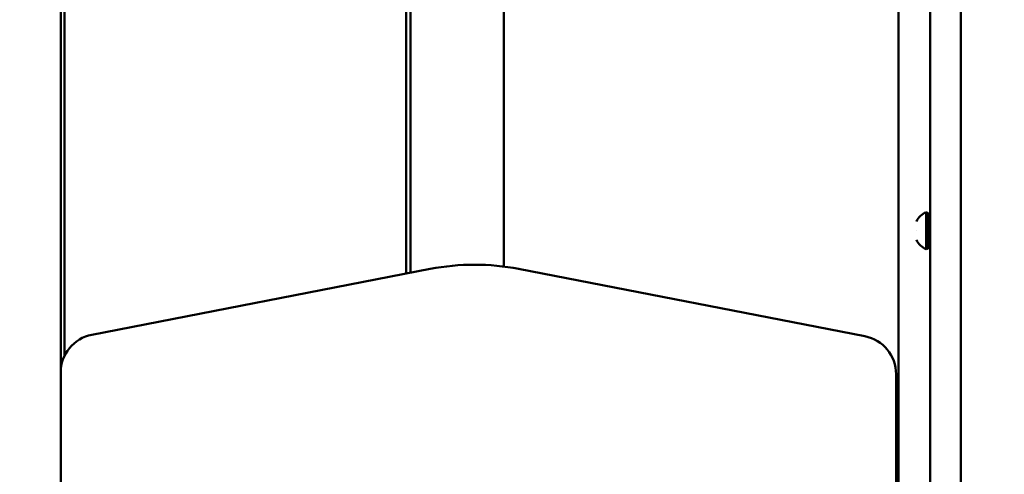
# Model space of a CAD drawing. Units: millimetres. Extents: x -12606 to 13854, y 0 to 10279.
# Drawn here: x 11477 to 11987, y 6530 to 6766 of the extents above; entities that cross this region are included whole.
import ezdxf

# ---------------------------------------------------------------- set-up
doc = ezdxf.new("R2010")
doc.units = ezdxf.units.MM
doc.layers.add('MD_Visible', color=7, linetype='Continuous', lineweight=50)
doc.styles.get("Standard").update_dxf_attribs({"font": 'TT0246M.TTF'})
doc.dimstyles.new('ISO-25', dxfattribs={"dimtxt": 180, "dimasz": 120, "dimexe": 1.25, "dimexo": 0.625, "dimgap": 60, "dimtad": 1, "dimdec": 0, "dimlfac": 0.1, "dimrnd": 5, "dimtxsty": 'Standard', "dimcen": 0, "dimse1": 1, "dimse2": 1, "dimadec": 0, "dimazin": 0, "dimtfac": 1, "dimtdec": 0, "dimtmove": 0, "dimatfit": 3, "dimfxl": 1, "dimarcsym": 0})

# ---------------------------------------------------------------- blocks, each defined once
blk = doc.blocks.new('CustomObjectsInViewport6_0')
at = {"layer": 'MD_Visible', "extrusion": (0, 1, 0)}
for p, q in [((11202.68, 7401.34), (11202.68, 6396.93)), ((11218.68, 6396.93), (11218.68, 7401.34)), ((10752.08, 5476.86), (10752.08, 7276.91)), ((10752.08, 6582.82), (10752.08, 7028.09)), ((11186.43, 6531.44), (11186.43, 7023.74)), ((10981.78, 6637.79), (10981.78, 6867.12)), ((10933.48, 6634.57), (10933.48, 6774.94)), ((10754.13, 6770.94), (10754.13, 6591.64)), ((10931.13, 6634.11), (10931.13, 6770.94)), ((11200.73, 6665.88), (11200.73, 6646.88)), ((11201.93, 6664.68), (11201.93, 6648.08)), ((11195.73, 6656.38), (11195.73, 6656.38)), ((10768.26, 6602.45), (10943.68, 6636.55)), ((10989.47, 6636.55), (11168.89, 6601.68)), ((10752.08, 6261), (10752.08, 6582.82)), ((11185.08, 6582.04), (11185.08, 6261)), ((11186.43, 6531.44), (11185.08, 6531.44)), ((11186.43, 6504.94), (11186.43, 6531.44))]:
    blk.add_line(p, q, dxfattribs=at)
at = {"layer": 'MD_Visible', "extrusion": (2.32712e-16, 2.53905e-41, -1)}
blk.add_arc((-11203.2, 6658.27), 8, 20.9356, 72.0021, dxfattribs=at)
at = {"layer": 'MD_Visible', "extrusion": (2.32712e-16, 1.56312e-41, -1)}
for centre, radius, start, end in [((-11200.73, 6664.68), 1.2, 90, 180), ((-11202.68, 6662.13), 0.75, 270, 0), ((-11202.68, 6650.63), 0.75, 0, 90), ((-11200.73, 6648.08), 1.2, 180, 270)]:
    blk.add_arc(centre, radius, start, end, dxfattribs=at)
at = {"layer": 'MD_Visible', "extrusion": (2.32712e-16, 1.72829e-41, -1)}
blk.add_arc((-11203.2, 6654.49), 8, 287.9979, 339.0644, dxfattribs=at)
at = {"layer": 'MD_Visible', "extrusion": (2.32712e-16, -3.09143e-51, -1)}
for centre, radius, start, end in [((-10966.58, 6518.76), 120, 79, 101), ((-11165.08, 6582.04), 20, 101, 180)]:
    blk.add_arc(centre, radius, start, end, dxfattribs=at)
at = {"layer": 'MD_Visible', "extrusion": (2.32712e-16, -3.09272e-51, -1)}
blk.add_arc((-10772.08, 6582.82), 20, 0, 79, dxfattribs=at)
blk = doc.blocks.new('*D22')
at = {"color": 0, "lineweight": -2, "transparency": 16777216}
blk.add_line((9562.3, 4853.88), (9562.3, 9691.94), dxfattribs=at)
at = {"color": 0, "transparency": 16777216}
for points in [[(9542.3, 9691.94), (9582.3, 9691.94), (9562.3, 9811.94)], [(9542.3, 4853.88), (9582.3, 4853.88), (9562.3, 4733.88)]]:
    blk.add_solid(points, dxfattribs=at)
at = {"layer": 'Defpoints', "color": 0, "transparency": 16777216}
for p in [(9562.3, 9811.94), (12496.72, 9811.94), (9795.02, 4733.88)]:
    blk.add_point(p, dxfattribs=at)
at = {"color": 0, "transparency": 16777216, "insert": (9410.13, 7272.91), "char_height": 180, "attachment_point": 5, "rotation": 90}
blk.add_mtext('510', dxfattribs=at)
blk = doc.blocks.new('*D23')
at = {"color": 0, "lineweight": -2, "transparency": 16777216}
blk.add_line((9915.02, 10008.68), (13433.35, 10008.68), dxfattribs=at)
at = {"color": 0, "transparency": 16777216}
for points in [[(9915.02, 10028.68), (9915.02, 9988.68), (9795.02, 10008.68)], [(13433.35, 10028.68), (13433.35, 9988.68), (13553.35, 10008.68)]]:
    blk.add_solid(points, dxfattribs=at)
at = {"layer": 'Defpoints', "color": 0, "transparency": 16777216}
for p in [(13553.35, 10008.68), (13553.35, 5207.98), (9795.02, 4738.88)]:
    blk.add_point(p, dxfattribs=at)
at = {"color": 0, "transparency": 16777216, "insert": (11674.18, 10160.85), "char_height": 180, "attachment_point": 5}
blk.add_mtext('375', dxfattribs=at)

msp = doc.modelspace()

# ---------------------------------------------------------------- block references
at = {"layer": 'MD_Visible'}
msp.add_blockref('CustomObjectsInViewport6_0', (745.72, 0), dxfattribs=at)

# ---------------------------------------------------------------- dimensions: what is measured, and where the dimension line sits
dim = msp.add_linear_dim(base=(13553.35, 10008.68), p1=(9795.02, 4738.88), p2=(13553.35, 5207.98), dimstyle='ISO-25', override={"dimtxt": 180})
dim.commit()
dim.dimension.update_dxf_attribs({"geometry": '*D23', "text_midpoint": (11674.18, 10160.85)})
dim = msp.add_linear_dim(base=(9562.3, 9811.94), p1=(9795.02, 4733.88), p2=(12496.72, 9811.94), angle=90, dimstyle='ISO-25', override={"dimtxt": 180})
dim.commit()
dim.dimension.update_dxf_attribs({"geometry": '*D22', "text_midpoint": (9410.13, 7272.91)})

doc.saveas('drawing.dxf')
